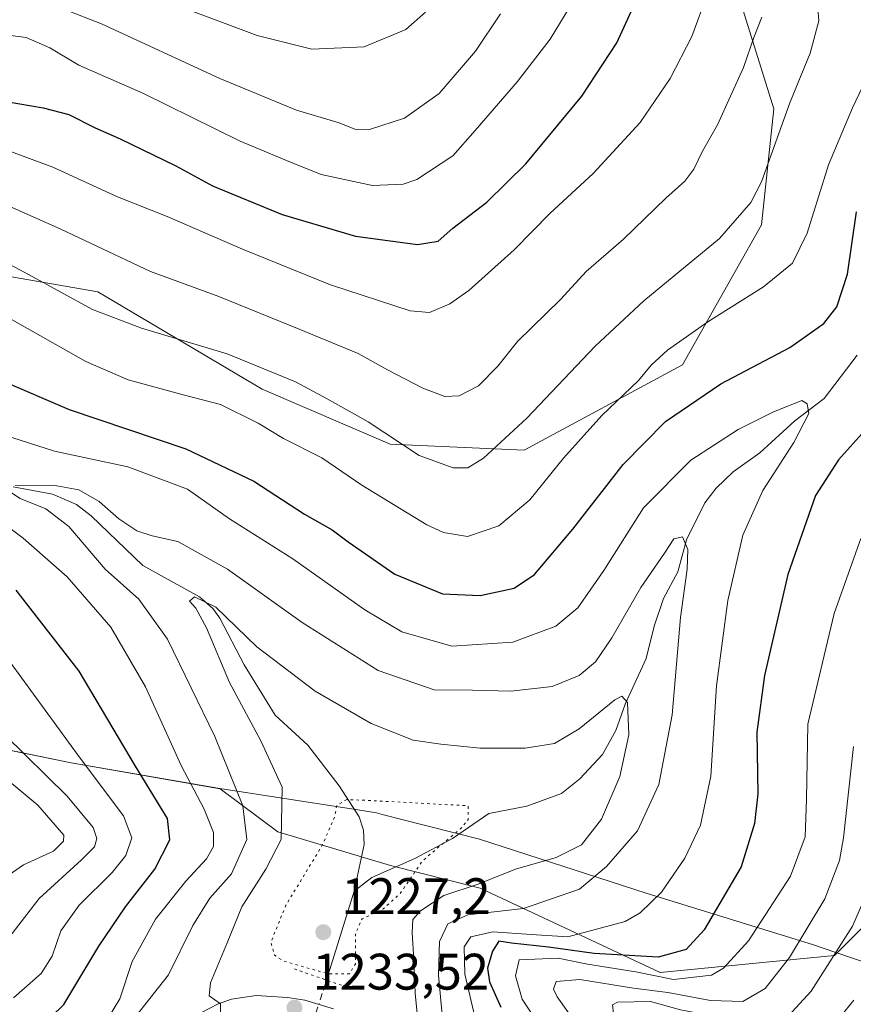
# Model space of a CAD drawing. Units: metres. Extents: x 661647 to 665106, y 4746526 to 4748920.
# Drawn here: x 664112 to 664274, y 4748537 to 4748729 of the extents above; entities that cross this region are included whole.
import ezdxf

# ---------------------------------------------------------------- set-up
doc = ezdxf.new("R2010")
doc.units = ezdxf.units.M
doc.header["$MEASUREMENT"] = 0
doc.linetypes.add('DGN Style 4', pattern=[2.6384748266838614, 1.318413404963828, -0.6592067024819142, 0.001648016756204785, -0.6592067024819142])
doc.linetypes.add('DGN Style 5', pattern=[1.1536117293433497, 0.4944050268614355, -0.6592067024819142])
for name, color, linetype, lineweight in [('Arbolado forestal CxS', 92, 'Continuous', 0), ('Corriente natural lineal', 142, 'Continuous', 13), ('Corriente natural lineal oculto', 9, 'DGN Style 4', 13), ('Curva de nivel maestra', 30, 'Continuous', 30), ('Curva de nivel normal', 30, 'Continuous', 0), ('Curva de nivel normal depresión', 30, 'DGN Style 5', 0), ('Municipio', 91, 'Continuous', 13), ('Municipio CxS', 4, 'Continuous', 0), ('Pista no pavimentada Cxs', 111, 'Continuous', 0), ('Puente lineal', 2, 'DGN Style 5', 0), ('Punto de cota en terreno', 7, 'Continuous', 0), ('Rótulo de punto de cota en terreno', 7, 'Continuous', 0)]:
    doc.layers.add(name, color=color, linetype=linetype, lineweight=lineweight)
doc.styles.add('Style-Arial', font='txt')

# ---------------------------------------------------------------- blocks, each defined once
blk = doc.blocks.new('*U11')
at = {"layer": 'Arbolado forestal CxS', "color": 92, "linetype": 'Continuous', "lineweight": 0}
for points in [[(664248.2571, 4748746.2141, 1268.522500000006), (664258.9594999999, 4748711.708500001, 1261.850000000006), (664256.5800999999, 4748689.1021, 1259.442899999995), (664241.1199000003, 4748661.7357, 1254.374500000005), (664210.1997999996, 4748645.078500001, 1259.3894), (664184.0380999995, 4748646.2687, 1260.141699999993), (664159.0645000003, 4748656.9771, 1258.643200000006), (664126.9559000004, 4748676.014900001, 1261.989400000006), (664099.6039000005, 4748680.7753, 1257.148100000006), (664072.2522999998, 4748685.534499999, 1257.9323), (664046.0897000004, 4748701.0023, 1265.231400000004), (664017.5478999997, 4748708.142700001, 1262.366500000004), (663996.1419000003, 4748703.383099999, 1263.603900000002), (663972.3585000001, 4748710.522299999, 1265.958199999994), (663947.3849, 4748730.7501, 1274.444300000003)], [(663797.7620000001, 4748747.2785, 1298.653000000006), (663797.7615, 4748717.645500001, 1305.371400000004), (663801.0537, 4748691.3051, 1313.576499999996), (663808.7361000003, 4748670.452099999, 1317.812399999995), (663825.1986999996, 4748652.8917, 1322.321500000005), (663847.1491, 4748637.5263, 1324.731599999999), (663888.8554999996, 4748636.428300001, 1314.3073), (663927.2691000003, 4748637.5253, 1303.824399999998), (663967.8777000001, 4748632.0371, 1293.707299999995), (663989.3892999999, 4748625.153100001, 1289.429199999999), (664008.7006999999, 4748604.708100001, 1294.396599999993), (664037.7615999999, 4748599.807700001, 1286.911800000002), (664068.3711000001, 4748593.917500001, 1276.502399999998), (664094.6209000006, 4748589.597100001, 1266.466199999995), (664121.7906999999, 4748584.026900001, 1255.733300000007), (664150.8503000002, 4748579.0067, 1242.075500000006), (664162.1398999998, 4748570.5737, 1236.414000000004), (664184.0904999999, 4748563.988299999, 1229.462700000004), (664201.6509999996, 4748559.597899999, 1234.664199999999), (664236.7717000004, 4748543.1349, 1251.797600000006), (664270.7953000005, 4748546.426899999, 1263.593399999998), (664292.2553000003, 4748567.738100001, 1272.184599999993)]]:
    blk.add_polyline3d(points, dxfattribs=at)
blk = doc.blocks.new('5PATER')
at = {"layer": 'Punto de cota en terreno', "linetype": 'Continuous', "lineweight": 0}
h = blk.add_hatch(color=51, dxfattribs=at)
edge = h.paths.add_edge_path()
edge.add_ellipse((0, 0), major_axis=(-0.1095731443231308, -0.1110710700762829), ratio=0.9994222409660322, start_angle=0, end_angle=360)

msp = doc.modelspace()

# ---------------------------------------------------------------- linework, layer by layer
at = {"layer": 'Arbolado forestal CxS', "color": 92, "linetype": 'Continuous', "lineweight": 0}
for points in [[(664292.2553000003, 4748567.738100001, 1272.184599999993), (664270.7953000005, 4748546.426899999, 1263.593399999998), (664236.7717000004, 4748543.1349, 1251.797600000006), (664201.6509999996, 4748559.597899999, 1234.664199999999), (664184.0904999999, 4748563.988299999, 1229.462700000004), (664162.1398999998, 4748570.5737, 1236.414000000004), (664150.8503000002, 4748579.0067, 1242.075500000006), (664121.7906999999, 4748584.026900001, 1255.733300000007), (664094.6209000006, 4748589.597100001, 1266.466199999995), (664068.3711000001, 4748593.917500001, 1276.502399999998), (664037.7615999999, 4748599.807700001, 1286.911800000002), (664008.7006999999, 4748604.708100001, 1294.396599999993), (663989.3892999999, 4748625.153100001, 1289.429199999999), (663967.8777000001, 4748632.0371, 1293.707299999995), (663927.2691000003, 4748637.5253, 1303.824399999998), (663888.8554999996, 4748636.428300001, 1314.3073), (663847.1491, 4748637.5263, 1324.731599999999), (663825.1986999996, 4748652.8917, 1322.321500000005), (663808.7361000003, 4748670.452099999, 1317.812399999995), (663801.0537, 4748691.3051, 1313.576499999996), (663797.7615, 4748717.645500001, 1305.371400000004), (663797.7620000001, 4748747.2785, 1298.653000000006)], [(663797.7620000001, 4748747.2785, 1298.653000000006), (663797.7615, 4748717.645500001, 1305.371400000004), (663801.0537, 4748691.3051, 1313.576499999996), (663808.7361000003, 4748670.452099999, 1317.812399999995), (663825.1986999996, 4748652.8917, 1322.321500000005), (663847.1491, 4748637.5263, 1324.731599999999), (663888.8554999996, 4748636.428300001, 1314.3073), (663927.2691000003, 4748637.5253, 1303.824399999998), (663967.8777000001, 4748632.0371, 1293.707299999995), (663989.3892999999, 4748625.153100001, 1289.429199999999), (664008.7006999999, 4748604.708100001, 1294.396599999993), (664037.7615999999, 4748599.807700001, 1286.911800000002), (664068.3711000001, 4748593.917500001, 1276.502399999998), (664094.6209000006, 4748589.597100001, 1266.466199999995), (664121.7906999999, 4748584.026900001, 1255.733300000007), (664150.8503000002, 4748579.0067, 1242.075500000006), (664162.1398999998, 4748570.5737, 1236.414000000004), (664184.0904999999, 4748563.988299999, 1229.462700000004), (664201.6509999996, 4748559.597899999, 1234.664199999999), (664236.7717000004, 4748543.1349, 1251.797600000006), (664270.7953000005, 4748546.426899999, 1263.593399999998), (664292.2553000003, 4748567.738100001, 1272.184599999993)], [(663797.7620000001, 4748747.2785, 1298.653000000006), (663797.7615, 4748717.645500001, 1305.371400000004), (663801.0537, 4748691.3051, 1313.576499999996), (663808.7361000003, 4748670.452099999, 1317.812399999995), (663825.1986999996, 4748652.8917, 1322.321500000005), (663847.1491, 4748637.5263, 1324.731599999999), (663888.8554999996, 4748636.428300001, 1314.3073), (663927.2691000003, 4748637.5253, 1303.824399999998), (663967.8777000001, 4748632.0371, 1293.707299999995), (663989.3892999999, 4748625.153100001, 1289.429199999999), (664008.7006999999, 4748604.708100001, 1294.396599999993), (664037.7615999999, 4748599.807700001, 1286.911800000002), (664068.3711000001, 4748593.917500001, 1276.502399999998), (664094.6209000006, 4748589.597100001, 1266.466199999995), (664121.7906999999, 4748584.026900001, 1255.733300000007), (664150.8503000002, 4748579.0067, 1242.075500000006), (664162.1398999998, 4748570.5737, 1236.414000000004), (664184.0904999999, 4748563.988299999, 1229.462700000004), (664201.6509999996, 4748559.597899999, 1234.664199999999), (664236.7717000004, 4748543.1349, 1251.797600000006), (664270.7953000005, 4748546.426899999, 1263.593399999998), (664292.2553000003, 4748567.738100001, 1272.184599999993)], [(663947.3849, 4748730.7501, 1274.444300000003), (663972.3585000001, 4748710.522299999, 1265.958199999994), (663996.1419000003, 4748703.383099999, 1263.603900000002), (664017.5478999997, 4748708.142700001, 1262.366500000004), (664046.0897000004, 4748701.0023, 1265.231400000004), (664072.2522999998, 4748685.534499999, 1257.9323), (664099.6039000005, 4748680.7753, 1257.148100000006), (664126.9559000004, 4748676.014900001, 1261.989400000006), (664159.0645000003, 4748656.9771, 1258.643200000006), (664184.0380999995, 4748646.2687, 1260.141699999993), (664210.1997999996, 4748645.078500001, 1259.3894), (664241.1199000003, 4748661.7357, 1254.374500000005), (664256.5800999999, 4748689.1021, 1259.442899999995), (664258.9594999999, 4748711.708500001, 1261.850000000006), (664248.2571, 4748746.2141, 1268.522500000006)], [(664248.2571, 4748746.2141, 1268.522500000006), (664258.9594999999, 4748711.708500001, 1261.850000000006), (664256.5800999999, 4748689.1021, 1259.442899999995), (664241.1199000003, 4748661.7357, 1254.374500000005), (664210.1997999996, 4748645.078500001, 1259.3894), (664184.0380999995, 4748646.2687, 1260.141699999993), (664159.0645000003, 4748656.9771, 1258.643200000006), (664126.9559000004, 4748676.014900001, 1261.989400000006), (664099.6039000005, 4748680.7753, 1257.148100000006), (664072.2522999998, 4748685.534499999, 1257.9323), (664046.0897000004, 4748701.0023, 1265.231400000004), (664017.5478999997, 4748708.142700001, 1262.366500000004), (663996.1419000003, 4748703.383099999, 1263.603900000002), (663972.3585000001, 4748710.522299999, 1265.958199999994), (663947.3849, 4748730.7501, 1274.444300000003)], [(664248.2571, 4748746.2141, 1268.522500000006), (664258.9594999999, 4748711.708500001, 1261.850000000006), (664256.5800999999, 4748689.1021, 1259.442899999995), (664241.1199000003, 4748661.7357, 1254.374500000005), (664210.1997999996, 4748645.078500001, 1259.3894), (664184.0380999995, 4748646.2687, 1260.141699999993), (664159.0645000003, 4748656.9771, 1258.643200000006), (664126.9559000004, 4748676.014900001, 1261.989400000006), (664099.6039000005, 4748680.7753, 1257.148100000006), (664072.2522999998, 4748685.534499999, 1257.9323), (664046.0897000004, 4748701.0023, 1265.231400000004), (664017.5478999997, 4748708.142700001, 1262.366500000004), (663996.1419000003, 4748703.383099999, 1263.603900000002), (663972.3585000001, 4748710.522299999, 1265.958199999994), (663947.3849, 4748730.7501, 1274.444300000003)]]:
    msp.add_polyline3d(points, dxfattribs=at)
at = {"layer": 'Corriente natural lineal', "color": 142, "linetype": 'Continuous', "lineweight": 13, "extrusion": (0.00883795082095929, 0.02857147105939664, 0.9995526807861547), "elevation": 142771.7961198234, "flags": 128}
msp.add_lwpolyline([(768746.1970360423, -4730601.512829957), (768746.1970360425, -4730583.333238001)], dxfattribs=at)
at = {"layer": 'Corriente natural lineal', "color": 142, "linetype": 'Continuous', "lineweight": 13}
for points in [[(664275.2698999997, 4748663.625700001, 1247.385399999999), (664268.8255000003, 4748655.207900001, 1246.242700000003), (664263.0944999997, 4748650.8279, 1245.314700000003), (664256.2149, 4748644.588199999, 1243.9179), (664251.0104, 4748640.8792, 1243.151500000007), (664247.6948999995, 4748637.664100001, 1242.284100000005), (664245.4714000003, 4748634.821599999, 1242.2209), (664241.9106999999, 4748627.5702, 1240.7261), (664240.2007999998, 4748621.3321, 1240.203800000003), (664237.4539999999, 4748616.145500001, 1239.073000000004), (664235.6031, 4748610.750200001, 1238.625), (664234.0505999997, 4748604.450099999, 1237.498399999997), (664229.9670000002, 4748595.537900001, 1235.964699999997), (664228.1380000003, 4748590.3992, 1234.444799999997), (664225.5022, 4748585.694300001, 1233.756200000003), (664221.0690000001, 4748580.938899999, 1233.130600000004), (664217.5279999999, 4748578.0679, 1232.558199999999), (664210.7604, 4748575.594000001, 1231.761100000003), (664203.3375000004, 4748574.187799999, 1231.054499999998), (664196.2257000003, 4748569.2601, 1230.047999999995), (664188.8426000001, 4748565.380000001, 1229.835500000001), (664180.4709999999, 4748561.701099999, 1229.217000000004), (664177, 4748559, 1229.066200000001)], [(664110.4386, 4748637.9362, 1240.875899999999), (664118.1348000001, 4748636.5229, 1240.547200000001), (664122.7917, 4748634.497400001, 1239.852100000004), (664125.6528000003, 4748632.2994, 1238.996199999994), (664135.7707000002, 4748622.564999999, 1237.634699999995), (664146.7983999997, 4748616.483200001, 1236.441600000006), (664149.4397999998, 4748614.191299999, 1236.141600000003), (664150.8071999997, 4748612.271700001, 1235.603600000002), (664155.5258, 4748603.218900001, 1234.499200000006), (664161.5992000002, 4748593.3709, 1232.885800000004), (664167.9698999999, 4748587.475500001, 1231.790399999998), (664174.0789999999, 4748579.5645, 1230.908800000005), (664177.9886999996, 4748573.506100001, 1230.050900000002), (664178.8381000003, 4748570.928900001, 1229.8033), (664179.0038000002, 4748568.0867, 1229.594899999996), (664177, 4748559, 1229.066200000001)]]:
    msp.add_polyline3d(points, dxfattribs=at)
at = {"layer": 'Corriente natural lineal oculto', "color": 9, "linetype": 'DGN Style 4', "lineweight": 13, "extrusion": (-0.03751972822050159, -0.1172136981557004, 0.992397712088719), "elevation": -580293.4034840544, "flags": 128}
msp.add_lwpolyline([(-815081.9629962981, 4689208.262959196), (-815081.9629962982, 4689186.137745825)], dxfattribs=at)
at = {"layer": 'Curva de nivel maestra', "color": 30, "linetype": 'Continuous', "lineweight": 30, "flags": 128}
for points, elevation in [([(664029.5199999996, 4748732.8301), (664053, 4748723.5601), (664064.0199999996, 4748720.030099999), (664073.04, 4748718.460100001), (664083.2599999999, 4748717.940099999), (664097.75, 4748716.110099999), (664107.1399999997, 4748713.4901), (664116.2999999998, 4748711.940099999), (664121.2800000003, 4748710.640100001), (664126.4400000004, 4748708.0101), (664131.3099999997, 4748705.880100001), (664142.2100000001, 4748700.590100001), (664149.3399999999, 4748696.720100001), (664162.9400000004, 4748691.100099999), (664177.3200000003, 4748686.880100001), (664189.4199999999, 4748685.220100001), (664193.4600000001, 4748685.870100001), (664196.3200000003, 4748688.4301), (664202.9400000004, 4748693.5001), (664210.54, 4748700.960100001), (664221.4699999997, 4748714.210100001), (664228.2999999998, 4748724.620100001), (664233.6500000004, 4748736.290100001)], 1275), ([(664108.0199999996, 4748658.7301), (664121.3700000001, 4748653.020099999), (664144.1299999999, 4748645.380100001), (664157.4500000002, 4748639.0101), (664167.3300000001, 4748632.5801), (664172.7400000002, 4748629.5701), (664175.8300000001, 4748627.190099999), (664184.9400000004, 4748620.880100001), (664194.2699999996, 4748617.020099999), (664201.5999999996, 4748616.7401), (664208.2699999996, 4748618.1501), (664212.2699999996, 4748620.800100001), (664219.75, 4748629.690099999), (664229.54, 4748642.3201), (664237.8099999997, 4748650.710100001), (664248.6299999999, 4748658.040100001), (664262.1299999999, 4748665.100099999), (664268.7199999997, 4748669.8101), (664271.2999999998, 4748673.0601), (664273.3399999999, 4748679.460100001), (664275.1399999997, 4748691.620100001)], 1250), ([(664276.75, 4748648.950099999), (664271.5999999996, 4748643.1801), (664267.0999999996, 4748636.210100001), (664261.6799999997, 4748620.8301), (664257.1500000004, 4748601.090100001), (664255.6699999999, 4748590.020099999), (664255.8499999996, 4748578.0101), (664255.1900000004, 4748572.190099999), (664252.6100000005, 4748563.7601), (664245.3600000005, 4748551.470100001), (664241.8399999999, 4748547.620100001), (664236.4000000004, 4748546.140100001), (664223.8799999999, 4748546.8101), (664214.9900000002, 4748548.100099999), (664207.7300000006, 4748548.880100001), (664205.2599999999, 4748549.2301), (664204.0199999996, 4748547.3101), (664203.0899999999, 4748543.950099999), (664203.4600000001, 4748541.300100001), (664205.6600000003, 4748536.370100001)], 1250), ([(664102.9400000004, 4748524.970100001), (664112.7699999996, 4748529.520099999), (664120.3399999999, 4748536.880100001), (664127.1500000004, 4748548.290100001), (664132.3499999996, 4748555.950099999), (664138.0999999996, 4748563.290100001), (664141.04, 4748569.020099999), (664140.5599999997, 4748573.1601), (664134.2999999998, 4748583.4001), (664123.3200000003, 4748601.940099999), (664111.04, 4748617.7301)], 1250)]:
    msp.add_lwpolyline(points, dxfattribs=dict(at, elevation=elevation))
at = {"layer": 'Curva de nivel normal', "color": 30, "linetype": 'Continuous', "lineweight": 0, "flags": 128}
for points, elevation in [([(664099.9400000004, 4748686.560000001), (664113.54, 4748679.32), (664125.9100000003, 4748672.539999999), (664135.5099999999, 4748668.930000001), (664152.25, 4748663.92), (664165.5599999997, 4748658.460000001), (664171.75, 4748655.109999999), (664179.7599999999, 4748650.65), (664189.7100000001, 4748644.029999999), (664196.3300000001, 4748641.66), (664199.2300000006, 4748641.66), (664202.2699999996, 4748643.51), (664210.7199999997, 4748651.33), (664224.0700000003, 4748665.41), (664233.5999999996, 4748674.230000001), (664248.3700000001, 4748686.439999999), (664254.5099999999, 4748693.460000001), (664256.5800000001, 4748697.470000001), (664262.1100000005, 4748712.9), (664266.0499999998, 4748722.609999999), (664267.7300000006, 4748728.91), (664267.4400000004, 4748733)], 1260), ([(664246.0499999998, 4748734.210000001), (664242.9400000004, 4748725.850000001), (664238.7300000006, 4748717.619999999), (664232.8899999997, 4748709.08), (664223.6900000004, 4748699.119999999), (664215.2699999996, 4748691.359999999), (664208.2400000002, 4748684.199999999), (664199.4199999999, 4748676.289999999), (664195.7100000001, 4748673.630000001), (664191.7699999996, 4748671.99), (664187.9900000002, 4748672.289999999), (664172.4299999997, 4748677.390000001), (664155.2100000001, 4748684.310000001), (664140.5099999999, 4748690.710000001), (664130.7999999998, 4748694.539999999), (664118.1600000003, 4748700.32), (664102, 4748706.300000001)], 1270), ([(664112.9500000002, 4748734.09), (664127.6699999999, 4748728.34), (664150.8200000003, 4748717.67), (664165.75, 4748711.439999999), (664174.1299999999, 4748709), (664177.1600000003, 4748707.730000001), (664180.0199999996, 4748707.699999999), (664186.8799999999, 4748709.91), (664193.6399999997, 4748714.730000001), (664200.75, 4748722.980000001), (664205.5800000001, 4748730.289999999)], 1285), ([(664219.1600000003, 4748731.619999999), (664215.3099999997, 4748725.289999999), (664208.9400000004, 4748717.039999999), (664200.6699999999, 4748707.52), (664196.2699999996, 4748702.52), (664189.2699999996, 4748697.92), (664186.5800000001, 4748697.039999999), (664180.5999999996, 4748696.76), (664170.5999999996, 4748698.880000001), (664164.6200000001, 4748701.289999999), (664154.7699999996, 4748705.390000001), (664135.7400000002, 4748714.76), (664123.25, 4748720.26), (664117.5800000001, 4748723.600000001), (664112.9600000001, 4748725.640000001), (664105.8600000005, 4748726.539999999), (664095.9800000006, 4748726.26), (664087.8899999997, 4748726.960000001), (664081.3899999997, 4748727.67), (664071.6799999997, 4748730.060000001)], 1280), ([(664142.7999999998, 4748731.75), (664158.1100000005, 4748726.02), (664168.7699999996, 4748723.34), (664178.9800000006, 4748723.83), (664187.1299999999, 4748727.199999999), (664190.9600000001, 4748730.619999999)], 1290), ([(664256.6500000004, 4748729.619999999), (664255.0499999998, 4748725.619999999), (664253.0300000003, 4748719.779999999), (664248, 4748708.609999999), (664245.0599999997, 4748703.449999999), (664243.3700000001, 4748699.949999999), (664241.5999999996, 4748697.619999999), (664237.9100000003, 4748694.289999999), (664229.5999999996, 4748686.289999999), (664222.3200000003, 4748679.949999999), (664217.4100000003, 4748674.539999999), (664208.9199999999, 4748666.300000001), (664205.1100000005, 4748661.470000001), (664201.3099999997, 4748657.65), (664197.5599999997, 4748655.720000001), (664194.7599999999, 4748655.59), (664190.4600000001, 4748657.17), (664183.5300000003, 4748660.74), (664177.8399999999, 4748663.99), (664166.2699999996, 4748668.680000001), (664150.5999999996, 4748675.109999999), (664137.2800000003, 4748679.99), (664119.7400000002, 4748688.25), (664109.6900000004, 4748692.710000001)], 1265), ([(664277.6600000003, 4748718.880000001), (664274.3099999997, 4748711.939999999), (664269.6600000003, 4748700.810000001), (664265.4699999997, 4748687.470000001), (664262.5999999996, 4748681.58), (664256.9299999997, 4748676.980000001), (664246.1100000005, 4748670.130000001), (664238.1900000004, 4748664.59), (664235.04, 4748661.689999999), (664232.5199999996, 4748658.680000001), (664225.4199999999, 4748651.880000001), (664217.8799999999, 4748643.539999999), (664211.3399999999, 4748635.4), (664205.2699999996, 4748630.33), (664199.1900000004, 4748628.220000001), (664194.4699999997, 4748629.050000001), (664191.2000000002, 4748630.539999999), (664178.5499999998, 4748638.24), (664170.7300000006, 4748643.59), (664163.2599999999, 4748647.350000001), (664158.2699999996, 4748650.33), (664150.9299999997, 4748654), (664143.6600000003, 4748655.92), (664132.9100000003, 4748658.789999999), (664124.6500000004, 4748662.42), (664109.7800000003, 4748670.76)], 1255), ([(664200.6799999997, 4748534.230000001), (664198.6600000003, 4748542.779999999), (664198.5099999999, 4748548.140000001), (664199.7999999998, 4748550.109999999), (664204.0999999996, 4748551.08), (664211.5999999996, 4748550.539999999), (664218.7699999996, 4748550.119999999), (664229.9400000004, 4748553.100000001), (664232.8700000001, 4748554.800000001), (664237.04, 4748558.83), (664241.5899999999, 4748565.460000001), (664244.6500000004, 4748571.9), (664246.6600000003, 4748581.430000001), (664247.75, 4748599.100000001), (664249.9699999997, 4748615.720000001), (664252.9299999997, 4748628.529999999), (664256.8499999996, 4748637.189999999), (664262.8899999997, 4748646.609999999), (664265.7999999998, 4748652.24), (664265.5099999999, 4748654.16), (664264.4500000002, 4748654.800000001), (664258.8099999997, 4748652.49), (664251.9800000006, 4748649.100000001), (664242.7999999998, 4748643.15), (664233.5199999996, 4748633.850000001), (664225.79, 4748621.609999999), (664220.6799999997, 4748614.289999999), (664216.3799999999, 4748610.76), (664208.0199999996, 4748607.600000001), (664196.0800000001, 4748606.82), (664186.3200000003, 4748609.640000001), (664179.1299999999, 4748613.930000001), (664165.0800000001, 4748623.859999999), (664152.6799999997, 4748631.699999999), (664144.4699999997, 4748637.49), (664132.8399999999, 4748641.859999999), (664118.54, 4748644.890000001), (664110.1900000004, 4748647.539999999)], 1245), ([(664103.3300000001, 4748505.279999999), (664115.2000000002, 4748509.41), (664117.0899999999, 4748510.66), (664117.9000000004, 4748512.9), (664116.25, 4748515.82), (664116.5499999998, 4748517.539999999), (664118.1399999997, 4748519.109999999), (664128.0499999998, 4748527.65), (664135.2000000002, 4748535.609999999), (664140.7599999999, 4748542.680000001), (664145.5199999996, 4748552.289999999), (664148.8399999999, 4748557.65), (664153.0599999997, 4748562.4), (664156.0599999997, 4748569.100000001), (664155.2599999999, 4748575.680000001), (664149.8300000001, 4748589.17), (664140.5899999999, 4748608.220000001), (664134.9900000002, 4748615.99), (664128.4000000004, 4748621.890000001), (664121.2800000003, 4748630.180000001), (664116.8399999999, 4748633.619999999), (664111.8399999999, 4748635.640000001), (664109.1200000001, 4748637.41)], 1240), ([(664110.8200000003, 4748638.220000001), (664118.2699999996, 4748638.230000001), (664123.2599999999, 4748637.359999999), (664127.2400000002, 4748635.100000001), (664131.0700000003, 4748631.710000001), (664134.5800000001, 4748629.369999999), (664137.6100000005, 4748628.369999999), (664142.6200000001, 4748627.289999999), (664152.2800000003, 4748621.84), (664166.8499999996, 4748611.42), (664181.7000000002, 4748602.050000001), (664192.6200000001, 4748598.300000001), (664200.1600000003, 4748598.210000001), (664207.5999999996, 4748598.07), (664215.6799999997, 4748598.970000001), (664220.9500000002, 4748601.109999999), (664224.1200000001, 4748603.76), (664227.3399999999, 4748608.470000001), (664233, 4748618.279999999), (664237.5999999996, 4748624.960000001), (664239.4400000004, 4748627.75), (664241.1299999999, 4748628.199999999), (664242.2100000001, 4748625.67), (664242.0700000003, 4748621.890000001), (664240.7599999999, 4748612.439999999), (664239.0999999996, 4748593.430000001), (664236.54, 4748579.82), (664232.3399999999, 4748570.76), (664226.2800000003, 4748563.800000001), (664221.0300000003, 4748559.380000001), (664210.1200000001, 4748555.619999999), (664199.2100000001, 4748554.359999999), (664195.2999999998, 4748552.600000001), (664193.6900000004, 4748549.16), (664193.4900000002, 4748542.619999999), (664194.5899999999, 4748530.619999999)], 1240), ([(664102.3200000003, 4748635.380000001), (664112.4199999999, 4748627.880000001), (664121, 4748620.380000001), (664129.5, 4748610.51), (664136.2800000003, 4748598.880000001), (664143.2300000006, 4748583.550000001), (664147.7300000006, 4748574.99), (664149.54, 4748570.480000001), (664149.5499999998, 4748567.720000001), (664148.1799999997, 4748565.289999999), (664144.1399999997, 4748560.949999999), (664138.2400000002, 4748553.560000001), (664133.7100000001, 4748545.300000001), (664131.2699999996, 4748537.99), (664129.0499999998, 4748534.34), (664126.2699999996, 4748531.84), (664111.2100000001, 4748521.34)], 1245), ([(664216.3099999997, 4748527.960000001), (664209.8099999997, 4748537.91), (664208.5300000003, 4748542.449999999), (664209.2300000006, 4748545.619999999), (664216.8700000001, 4748545.91), (664222.6200000001, 4748544.76), (664232.0499999998, 4748543.26), (664239.3799999999, 4748541.76), (664246.8200000003, 4748542.58), (664249.1500000004, 4748543.970000001), (664254.0599999997, 4748549.289999999), (664262.2599999999, 4748561.949999999), (664265.0999999996, 4748569.619999999), (664265.3600000005, 4748576.949999999), (664265.6299999999, 4748591.600000001), (664270.7599999999, 4748613.220000001), (664275.9400000004, 4748627.859999999)], 1255), ([(664150.9900000002, 4748533.32), (664150.9500000002, 4748537.02), (664148.7400000002, 4748538.550000001), (664148.9800000006, 4748541.100000001), (664152.2400000002, 4748548.949999999), (664155.1200000001, 4748555.949999999), (664159.8099999997, 4748563.27), (664162.7699999996, 4748569.109999999), (664162.9500000002, 4748579.300000001), (664158.8300000001, 4748588.350000001), (664152.6699999999, 4748599.710000001), (664148.2000000002, 4748610.390000001), (664146.1299999999, 4748614.279999999), (664144.8799999999, 4748615.640000001), (664145.8200000003, 4748616.480000001), (664150.0099999999, 4748614.42), (664158.0099999999, 4748606.689999999), (664169.4299999997, 4748598.060000001), (664180.3700000001, 4748591.710000001), (664188.5300000003, 4748588.470000001), (664193.9400000004, 4748587.730000001), (664201.5999999996, 4748586.9), (664210.4500000002, 4748586.9), (664216.1299999999, 4748587.810000001), (664220.9800000006, 4748590.67), (664227.9400000004, 4748596.34), (664229.2800000003, 4748597.050000001), (664230.4000000004, 4748595.82), (664230.6900000004, 4748589.49), (664228.9000000004, 4748581.4), (664225.3099999997, 4748573.07), (664221.4400000004, 4748568.050000001), (664216.4600000001, 4748565.560000001), (664208.5300000003, 4748563.33), (664201.2400000002, 4748560.34), (664194.5599999997, 4748558.140000001), (664189.9500000002, 4748555.140000001), (664188.5099999999, 4748553.460000001), (664188.3399999999, 4748550.949999999), (664188.7100000001, 4748545.619999999), (664188.9199999999, 4748539.109999999), (664189.8799999999, 4748529.91)], 1235), ([(664107.4900000002, 4748606.84), (664123.5, 4748584.99), (664131.9600000001, 4748573.720000001), (664133.6200000001, 4748569.42), (664132.4299999997, 4748565.949999999), (664129.79, 4748562.619999999), (664123.3399999999, 4748556.289999999), (664119.7599999999, 4748551.289999999), (664118.0499999998, 4748546.289999999), (664115.9199999999, 4748542.949999999), (664110.5300000003, 4748538.189999999)], 1255), ([(664106.2400000002, 4748545.619999999), (664115.5099999999, 4748557.58), (664123.7999999998, 4748565.119999999), (664126.3200000003, 4748567.65), (664126.79, 4748569.279999999), (664126.0599999997, 4748571.42), (664120.9699999997, 4748577.560000001), (664108.7999999998, 4748589.529999999)], 1260), ([(664100.7199999997, 4748587.82), (664115.2599999999, 4748575.789999999), (664120.3600000005, 4748569.91), (664120.2999999998, 4748568.789999999), (664118.3300000001, 4748566.84), (664112.4900000002, 4748564.130000001), (664108.9900000002, 4748561.720000001)], 1265), ([(664274.5199999996, 4748587.24), (664272.5999999996, 4748569.42), (664271.8200000003, 4748564.980000001), (664268.9400000004, 4748557.5), (664262.0300000003, 4748546.050000001), (664257.2699999996, 4748540.01), (664252.9400000004, 4748537.480000001), (664246.5999999996, 4748537.680000001), (664238.2699999996, 4748539.210000001), (664231.5999999996, 4748540.07), (664221.0800000001, 4748541.77), (664216.5, 4748541.390000001), (664215.9500000002, 4748539.859999999), (664216.6900000004, 4748538.380000001), (664222.9299999997, 4748529.619999999), (664231.6100000005, 4748521.119999999), (664246.2400000002, 4748511.26), (664251.9600000001, 4748507.300000001), (664259.7800000003, 4748502.789999999), (664275.7400000002, 4748494.42)], 1260), ([(664275.2999999998, 4748504.32), (664262.7599999999, 4748510.5), (664250.9699999997, 4748516.869999999), (664245.5800000001, 4748519.600000001), (664242.4900000002, 4748521.5), (664237.29, 4748523.9), (664231.8300000001, 4748528.279999999), (664227.7000000002, 4748534.619999999), (664227.4900000002, 4748536.83), (664228.4800000006, 4748537.34), (664234.8899999997, 4748537.470000001), (664240.7400000002, 4748535.810000001), (664244.8799999999, 4748535.050000001), (664251.2699999996, 4748533.939999999), (664256.3899999997, 4748532.9), (664261.0800000001, 4748533.800000001), (664266.2699999996, 4748539.480000001), (664274.3399999999, 4748552.17), (664279.0999999996, 4748563.109999999)], 1265), ([(664276.79, 4748511.800000001), (664265.5800000001, 4748517.100000001), (664256.2699999996, 4748520.66), (664250.9400000004, 4748523.449999999), (664245.9400000004, 4748525.189999999), (664243.1900000004, 4748526.680000001), (664240.7800000003, 4748527.689999999), (664238.1299999999, 4748530.15), (664235.54, 4748531.34), (664235.3499999996, 4748532.140000001), (664236.7300000006, 4748532.189999999), (664240.7800000003, 4748531.470000001), (664245.6699999999, 4748531.359999999), (664251.5999999996, 4748529.970000001), (664256.5300000003, 4748528.619999999), (664261.2699999996, 4748528.33), (664265.4000000004, 4748528.109999999), (664269.5099999999, 4748531.449999999), (664274.5800000001, 4748537.720000001)], 1270)]:
    msp.add_lwpolyline(points, dxfattribs=dict(at, elevation=elevation))
at = {"layer": 'Curva de nivel normal depresión', "color": 30, "linetype": 'DGN Style 5', "lineweight": 0, "elevation": 1230, "flags": 128}
msp.add_lwpolyline([(664175.5999999996, 4748576.880000001), (664173.6399999997, 4748575.789999999), (664173.2100000001, 4748573.480000001), (664170.7300000006, 4748567.850000001), (664163.6900000004, 4748556.24), (664160.7800000003, 4748549.100000001), (664161.4900000002, 4748546.49), (664163.0999999996, 4748545.42), (664171.8099999997, 4748542.9), (664176.1399999997, 4748542.890000001), (664177.2599999999, 4748544.83), (664177.2699999996, 4748550.619999999), (664178.5599999997, 4748553.600000001), (664182.7100000001, 4748555.539999999), (664185.9800000006, 4748558.52), (664190.3799999999, 4748564.949999999), (664197.8799999999, 4748571.27), (664199.2999999998, 4748572.970000001), (664199.2699999996, 4748575.67), (664179.1500000004, 4748576.76), (664175.5999999996, 4748576.880000001)], dxfattribs=at)
at = {"layer": 'Municipio', "color": 91, "linetype": 'Continuous', "lineweight": 13, "flags": 128}
msp.add_lwpolyline([(664300.4349999997, 4748537.094000001), (664271.0870000015, 4748547.035999998), (664266.7050000008, 4748548.520999999), (664234.0440000015, 4748558.590000002), (664201.490000001, 4748569.171999998), (664186.3550000006, 4748573.021000001), (664182.7509999999, 4748573.938000001), (664181.3870000015, 4748574.285000001), (664177.7210000008, 4748574.853000001), (664150.8049999999, 4748579.027000002), (664121.7430000005, 4748584.053000002), (664094.5740000008, 4748589.623999998)], dxfattribs=at)
msp.add_lwpolyline([(664300.4349999997, 4748537.094000001), (664271.0870000015, 4748547.035999998), (664266.7050000008, 4748548.520999999), (664234.0440000015, 4748558.590000002), (664201.490000001, 4748569.171999998), (664186.3550000006, 4748573.021000001), (664182.7509999999, 4748573.938000001), (664181.3870000015, 4748574.285000001), (664177.7210000008, 4748574.853000001), (664150.8049999999, 4748579.027000002), (664121.7430000005, 4748584.053000002), (664094.5740000008, 4748589.623999998)], dxfattribs=at)
at = {"layer": 'Municipio CxS', "color": 4, "linetype": 'Continuous', "lineweight": 0, "flags": 128}
for points in [[(664300.4349999991, 4748537.094000001), (664271.0870000009, 4748547.035999999), (664266.7050000002, 4748548.521000001), (664234.0439999988, 4748558.590000001), (664201.4900000005, 4748569.171999999), (664186.355, 4748573.021000001), (664182.7509999995, 4748573.938), (664181.3870000008, 4748574.285), (664177.7210000004, 4748574.853), (664150.8049999994, 4748579.027000001), (664121.743, 4748584.053), (664094.5740000001, 4748589.624)], [(664094.5740000001, 4748589.624), (664121.743, 4748584.053), (664150.8049999994, 4748579.027000001), (664177.7210000004, 4748574.853), (664181.3870000008, 4748574.285), (664182.7509999995, 4748573.938), (664186.355, 4748573.021000001), (664201.4900000005, 4748569.171999999), (664234.0439999988, 4748558.590000001), (664266.7050000002, 4748548.521000001), (664271.0870000009, 4748547.035999999), (664300.4349999991, 4748537.094000001)]]:
    msp.add_lwpolyline(points, dxfattribs=at)
at = {"layer": 'Pista no pavimentada Cxs', "color": 111, "linetype": 'Continuous', "lineweight": 0}
msp.add_polyline3d([(664145.8800999997, 4748534.5801, 1237.587100000004), (664150.3101000005, 4748536.940099999, 1236.404899999994), (664153.1001000004, 4748537.950099999, 1236.002099999998), (664157.8901000004, 4748538.620100001, 1236.0196), (664163.9901000002, 4748538.2501, 1235.047300000006), (664167.3701, 4748537.7301, 1234.031700000007), (664172.9700999996, 4748536.0101, 1233.357399999994)], dxfattribs=at)
msp.add_polyline3d([(664145.8800999997, 4748534.5801, 1237.587100000004), (664150.3101000005, 4748536.940099999, 1236.404899999994), (664153.1001000004, 4748537.950099999, 1236.002099999998), (664157.8901000004, 4748538.620100001, 1236.0196), (664163.9901000002, 4748538.2501, 1235.047300000006), (664167.3701, 4748537.7301, 1234.031700000007), (664172.9700999996, 4748536.0101, 1233.357399999994)], dxfattribs=at)
at = {"layer": 'Puente lineal', "color": 2, "linetype": 'DGN Style 5', "lineweight": 0, "extrusion": (-0.3279631861672209, -0.9446894382301281, 0.001419089669461574), "elevation": -4703719.2244131, "flags": 128}
msp.add_lwpolyline([(-929918.4954401852, 7910.314324373204), (-929911.8581432833, 7910.979125042595), (-929907.5380983012, 7908.604922651986)], dxfattribs=at)

# ---------------------------------------------------------------- block references
at = {"layer": 'Arbolado forestal CxS', "color": 92, "linetype": 'Continuous', "lineweight": 0}
msp.add_blockref('*U11', (0, 0), dxfattribs=at)
at = {"layer": 'Punto de cota en terreno', "color": 7, "linetype": 'Continuous', "lineweight": 0, "xscale": 10, "yscale": 10, "zscale": 10}
for p in [(664171, 4748551, 1227.199999999997), (664165.3700000001, 4748536.26, 1233.520000000004)]:
    msp.add_blockref('5PATER', p, dxfattribs=at)

# ---------------------------------------------------------------- texts
at = {"layer": 'Rótulo de punto de cota en terreno', "color": 7, "linetype": 'Continuous', "lineweight": 0, "style": 'Style-Arial'}
for s, p in [('1227,2', (664174.5278000003, 4748554.527799999)), ('1233,52', (664168.8978000004, 4748539.787799999))]:
    msp.add_text(s, height=7.000000000000002, dxfattribs=at).set_placement(p)

doc.saveas('drawing.dxf')
